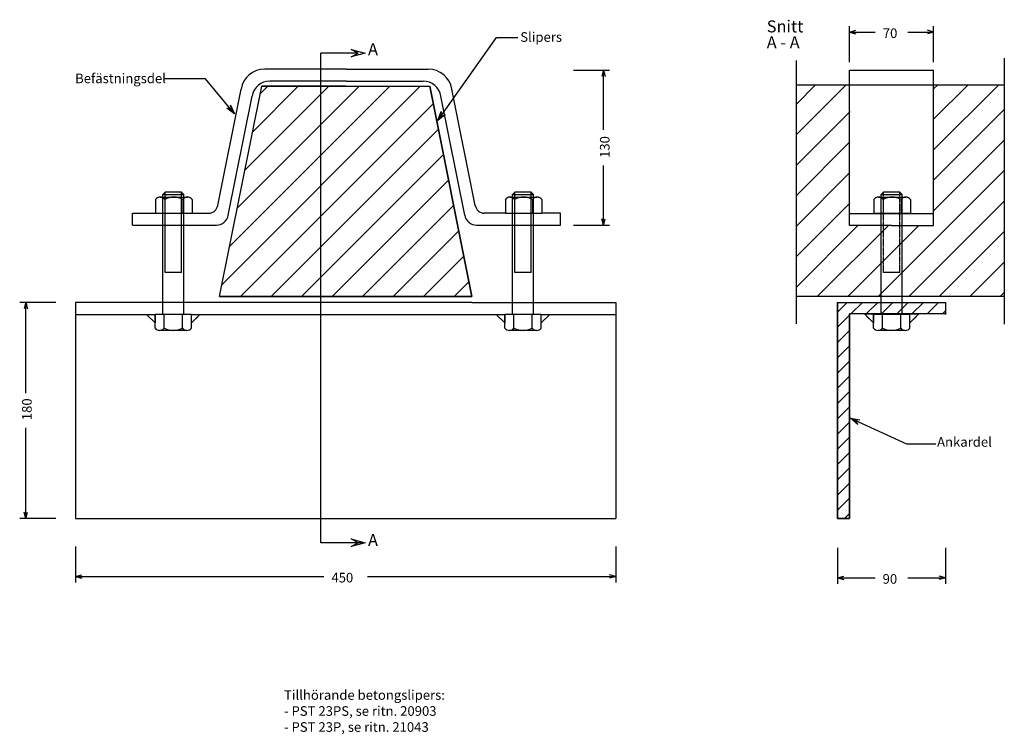
# Model space of a CAD drawing. Extents: x -239 to 581, y -172 to 423.
import ezdxf

# ---------------------------------------------------------------- set-up
doc = ezdxf.new("R2010")
doc.units = 0
doc.header["$MEASUREMENT"] = 0
doc.linetypes.add('HIDDEN', pattern=[0.375, 0.25, -0.125])
doc.layers.add('LAYER-0', color=3, linetype='CONTINUOUS')
doc.styles.add('VC-TEXTSTYLE0', font='isocp.shx', dxfattribs={"height": 0.2})
doc.styles.add('VC-TEXTSTYLE2', font='isocp.shx', dxfattribs={"height": 0.2})
doc.styles.add('VC-TEXTSTYLE3', font='ENGINEER', dxfattribs={"height": 0.2})

msp = doc.modelspace()

# ---------------------------------------------------------------- linework, layer by layer
at = {"layer": 'Layer-0', "color": 10, "linetype": 'Continuous'}
for p, q in [((452.27, 388.06), (452.27, 418.06)), ((452.27, 413.06), (457.48, 414.46)), ((452.27, 413.06), (457.48, 411.67)), ((452.27, 413.06), (473.6, 413.06)), ((500.93, 413.06), (522.27, 413.06)), ((522.27, 413.06), (517.05, 414.46)), ((522.27, 413.06), (517.05, 411.67)), ((522.27, 388.06), (522.27, 418.06)), ((222.37, 381.29), (252.37, 381.29)), ((247.37, 381.29), (245.98, 376.07)), ((247.37, 381.29), (248.77, 376.07)), ((247.37, 331.63), (247.37, 381.29)), ((247.37, 252.18), (247.37, 301.84)), ((247.37, 252.18), (245.98, 257.4)), ((247.37, 252.18), (248.77, 257.4)), ((222.37, 252.18), (252.37, 252.18)), ((-208.9, 187.84), (-238.9, 187.84)), ((-233.9, 187.84), (-235.3, 182.63)), ((-233.9, 187.84), (-232.5, 182.63)), ((-233.9, 112.27), (-233.9, 187.84)), ((-233.9, 7.84), (-233.9, 83.42)), ((-233.9, 7.84), (-235.3, 13.06)), ((-233.9, 7.84), (-232.5, 13.06)), ((-208.9, 7.84), (-238.9, 7.84)), ((-192.36, -15.37), (-192.36, -45.37)), ((257.64, -15.37), (257.64, -45.37)), ((442.27, -16.44), (442.27, -46.44)), ((532.08, -16.44), (532.08, -46.44)), ((-192.36, -40.37), (-187.15, -38.98)), ((-192.36, -40.37), (-187.15, -41.77)), ((-192.36, -40.37), (14.38, -40.37)), ((50.89, -40.37), (257.64, -40.37)), ((257.64, -40.37), (252.42, -38.98)), ((257.64, -40.37), (252.42, -41.77)), ((442.27, -41.44), (447.48, -40.04)), ((532.08, -41.44), (526.86, -40.04)), ((442.27, -41.44), (447.48, -42.84)), ((442.27, -41.44), (473.46, -41.44)), ((500.88, -41.44), (532.08, -41.44)), ((532.08, -41.44), (526.86, -42.84))]:
    msp.add_line(p, q, dxfattribs=at)
at = {"layer": 'Layer-0', "color": 1, "linetype": 'Continuous'}
for p, q in [((109.26, 339.38), (158.28, 408.39)), ((158.28, 408.39), (176.01, 408.39)), ((43.03, 395.44), (11.93, 395.44)), ((11.93, -12.26), (11.93, 395.44)), ((43.05, 395.43), (37.25, 398.53)), ((37.25, 398.53), (48.84, 395.43)), ((48.84, 395.43), (37.25, 392.32)), ((37.25, 392.32), (43.05, 395.43)), ((407.71, 352.79), (423.99, 369.08)), ((522.27, 365.75), (525.7, 369.18)), ((522.27, 340.35), (551.1, 369.18)), ((522.27, 314.95), (576.5, 369.18)), ((-70.39, 202.72), (94.74, 367.84)), ((-64.04, 234.47), (69.34, 367.84)), ((-57.69, 266.22), (43.94, 367.84)), ((-51.34, 297.97), (18.54, 367.84)), ((-44.99, 329.72), (-6.86, 367.84)), ((-38.64, 361.47), (-32.26, 367.84)), ((407.71, 327.39), (449.23, 368.92)), ((-54.86, 192.84), (105.55, 353.26)), ((109.26, 339.38), (112.05, 346.88)), ((115.42, 344.48), (109.26, 339.38)), ((112.05, 346.88), (111.5, 342.53)), ((111.5, 342.53), (115.42, 344.48)), ((407.71, 301.99), (452.69, 346.98)), ((522.27, 289.55), (581.14, 348.43)), ((-29.46, 192.84), (109.79, 332.09)), ((407.71, 276.59), (452.58, 321.46)), ((522.27, 264.15), (581.14, 323.03)), ((-4.06, 192.84), (114.02, 310.93)), ((407.71, 251.19), (452.46, 295.95)), ((476.45, 192.93), (581.14, 297.63)), ((21.34, 192.84), (118.25, 289.76)), ((-117.76, 279.7), (-119.72, 277.74)), ((-104.19, 279.7), (-117.76, 279.7)), ((-117.76, 212.83), (-117.76, 279.7)), ((-102.23, 277.74), (-104.19, 279.7)), ((-104.19, 212.83), (-104.19, 279.7)), ((173.5, 279.7), (171.55, 277.74)), ((187.08, 279.7), (173.5, 279.7)), ((173.5, 212.83), (173.5, 279.7)), ((189.04, 277.74), (187.08, 279.7)), ((187.08, 212.83), (187.08, 279.7)), ((-125.69, 273.58), (-125.69, 262.25)), ((-121.9, 275.54), (-99.17, 275.54)), ((-119.72, 177.84), (-119.72, 277.74)), ((-119.72, 277.74), (-102.23, 277.74)), ((-118.11, 273.58), (-118.11, 262.25)), ((-102.96, 273.58), (-102.96, 262.25)), ((-102.23, 177.84), (-102.23, 277.74)), ((-95.39, 273.58), (-95.39, 262.25)), ((165.58, 273.58), (165.58, 262.25)), ((169.37, 275.54), (192.09, 275.54)), ((171.55, 177.84), (171.55, 277.74)), ((171.55, 277.74), (189.04, 277.74)), ((173.15, 273.58), (173.15, 262.25)), ((188.3, 273.58), (188.3, 262.25)), ((189.04, 177.84), (189.04, 277.74)), ((195.88, 273.58), (195.88, 262.25)), ((478.57, 177.84), (478.57, 277.74)), ((496.07, 177.84), (496.07, 277.74)), ((501.85, 192.93), (581.14, 272.23)), ((46.74, 192.84), (122.49, 268.59)), ((407.71, 225.79), (452.35, 270.43)), ((165.58, 262.25), (195.88, 262.25)), ((72.14, 192.84), (126.72, 247.43)), ((407.71, 200.39), (459.28, 251.96)), ((425.65, 192.93), (484.68, 251.96)), ((451.05, 192.93), (510.08, 251.96)), ((527.25, 192.93), (581.14, 246.83)), ((97.54, 192.84), (130.95, 226.26)), ((552.65, 192.93), (581.14, 221.43)), ((-104.19, 212.83), (-117.76, 212.83)), ((122.94, 192.84), (135.19, 205.09)), ((187.08, 212.83), (173.5, 212.83)), ((442.27, 179.84), (450.27, 187.84)), ((453.4, 178.28), (462.97, 187.84)), ((466.1, 178.28), (475.67, 187.84)), ((478.8, 178.28), (488.37, 187.84)), ((491.5, 178.28), (501.07, 187.84)), ((504.2, 178.28), (513.77, 187.84)), ((516.9, 178.28), (526.47, 187.84)), ((-126.13, 166.51), (-126.13, 177.84)), ((-118.55, 166.51), (-118.55, 177.84)), ((-103.4, 166.51), (-103.4, 177.84)), ((-95.82, 166.51), (-95.82, 177.84)), ((195.44, 177.84), (165.14, 177.84)), ((165.14, 166.51), (165.14, 177.84)), ((172.72, 166.51), (172.72, 177.84)), ((187.87, 166.51), (187.87, 177.84)), ((195.44, 166.51), (195.44, 177.84)), ((442.27, 177.84), (442.27, 7.84)), ((442.27, 167.14), (452.26, 177.13)), ((452.26, 7.84), (452.26, 178.28)), ((-99.61, 164.55), (-122.34, 164.55)), ((191.66, 164.55), (168.93, 164.55)), ((442.27, 154.44), (452.26, 164.43)), ((442.27, 141.74), (452.26, 151.73)), ((442.27, 129.04), (452.26, 139.03)), ((442.27, 116.34), (452.26, 126.33)), ((442.27, 103.64), (452.26, 113.63)), ((442.27, 90.94), (452.26, 100.93)), ((452.99, 91.31), (499.65, 70.15)), ((452.99, 91.31), (460.88, 90)), ((459.17, 86.23), (452.99, 91.31)), ((442.27, 78.24), (452.26, 88.23)), ((460.88, 90), (456.51, 89.71)), ((456.51, 89.71), (459.17, 86.23)), ((442.27, 65.54), (452.26, 75.53)), ((499.65, 70.15), (524.16, 70.15)), ((442.27, 52.84), (452.26, 62.83)), ((442.27, 40.14), (452.26, 50.13)), ((442.27, 27.44), (452.26, 37.43)), ((442.27, 14.74), (452.26, 24.73)), ((448.07, 7.84), (452.26, 12.03)), ((442.27, 7.84), (452.26, 7.84)), ((46.92, -12.26), (11.93, -12.26)), ((43.05, -12.28), (37.25, -9.18)), ((37.25, -9.18), (48.84, -12.28)), ((48.84, -12.28), (37.25, -15.39)), ((37.25, -15.39), (43.05, -12.28))]:
    msp.add_line(p, q, dxfattribs=at)
at = {"layer": 'Layer-0', "color": 3, "linetype": 'Continuous'}
for p, q in [((407.71, 389.23), (407.71, 170.13)), ((581.14, 391.17), (581.14, 169.62)), ((33.26, 382.18), (-34.8, 382.18)), ((33.26, 382.18), (101.31, 382.18)), ((522.27, 261.96), (522.27, 381.29)), ((33.26, 372.18), (-30.57, 372.18)), ((33.26, 372.18), (97.08, 372.18)), ((407.71, 369.18), (581.14, 369.18)), ((-74, 268.45), (-54.53, 365.47)), ((140.56, 268.45), (121.04, 365.47)), ((-65.18, 260.54), (-45.36, 359.65)), ((131.74, 260.54), (111.87, 359.65)), ((-145.05, 252.18), (-145.05, 262.18)), ((-145.05, 262.18), (-125.69, 262.18)), ((-95.39, 262.18), (-81.4, 262.18)), ((165.58, 262.18), (147.95, 262.18)), ((211.6, 262.18), (195.88, 262.18)), ((211.6, 252.18), (211.6, 262.18)), ((522.27, 251.96), (522.27, 261.96)), ((-145.05, 252.18), (-75.05, 252.18)), ((141.6, 252.18), (211.6, 252.18)), ((487.27, 251.96), (452.27, 251.96)), ((487.27, 251.96), (522.27, 251.96)), ((407.71, 192.93), (581.14, 192.93)), ((137.64, 187.84), (-192.36, 187.84)), ((137.64, 187.84), (257.64, 187.84)), ((257.64, 187.84), (257.64, 177.84)), ((-192.36, 177.84), (-192.36, 7.84)), ((-95.82, 177.84), (165.14, 177.84)), ((195.44, 177.84), (257.64, 177.84)), ((257.64, 177.84), (257.64, 7.84)), ((-192.36, 7.84), (257.64, 7.84))]:
    msp.add_line(p, q, dxfattribs=at)
at = {"layer": 'LAYER-0', "color": 1, "linetype": 'Continuous'}
for p, q in [((-84.28, 373.93), (-118.82, 373.93)), ((-59.86, 344.99), (-84.28, 373.93)), ((-59.86, 344.99), (-66.42, 349.56)), ((-66.42, 349.56), (-62.35, 347.94)), ((-62.35, 347.94), (-63.26, 352.23)), ((-63.26, 352.23), (-59.86, 344.99))]:
    msp.add_line(p, q, dxfattribs=at)
at = {"layer": 'Layer-0', "color": 11, "linetype": 'Continuous'}
for p, q in [((-72.36, 192.84), (-37.36, 367.84)), ((32.64, 367.84), (-37.36, 367.84)), ((32.64, 367.84), (102.64, 367.84)), ((137.64, 192.84), (102.64, 367.84)), ((-72.36, 192.84), (137.64, 192.84))]:
    msp.add_line(p, q, dxfattribs=at)
at = {"layer": 'Layer-0'}
for p, q in [((480.53, 279.7), (478.57, 277.74)), ((494.11, 279.7), (480.53, 279.7)), ((496.07, 277.74), (494.11, 279.7)), ((472.6, 273.58), (472.6, 262.25)), ((476.39, 275.54), (499.12, 275.54)), ((478.57, 277.74), (496.07, 277.74)), ((480.18, 273.58), (480.18, 262.25)), ((495.33, 273.58), (495.33, 262.25)), ((502.91, 273.58), (502.91, 262.25)), ((-125.69, 262.25), (-95.39, 262.25)), ((472.6, 262.25), (502.91, 262.25)), ((494.11, 212.83), (480.53, 212.83)), ((-95.82, 177.84), (-126.13, 177.84)), ((502.47, 177.84), (472.17, 177.84)), ((472.17, 166.51), (472.17, 177.84)), ((479.74, 166.51), (479.74, 177.84)), ((494.89, 166.51), (494.89, 177.84)), ((502.47, 166.51), (502.47, 177.84)), ((498.68, 164.55), (475.96, 164.55))]:
    msp.add_line(p, q, dxfattribs=at)
at = {"layer": 'Layer-0', "linetype": 'HIDDEN'}
for p, q in [((480.53, 212.83), (480.53, 279.7)), ((494.11, 212.83), (494.11, 279.7))]:
    msp.add_line(p, q, dxfattribs=at)
at = {"layer": 'Layer-0', "color": 14, "linetype": 'Continuous'}
for p, q in [((578.05, 192.93), (581.14, 196.03)), ((529.6, 178.28), (532.27, 180.94))]:
    msp.add_line(p, q, dxfattribs=at)
at = {"layer": 'Layer-0', "color": 28, "linetype": 'Continuous'}
for p, q in [((442.27, 187.84), (442.27, 177.84)), ((-129.66, 174.31), (-133.2, 177.84)), ((-133.2, 177.84), (-126.13, 170.77)), ((-88.75, 177.84), (-95.82, 170.77)), ((-92.29, 174.31), (-88.75, 177.84)), ((161.61, 174.31), (158.07, 177.84)), ((158.07, 177.84), (165.14, 170.77)), ((202.52, 177.84), (195.44, 170.77)), ((198.98, 174.31), (202.52, 177.84)), ((468.63, 174.31), (464.66, 178.28)), ((464.66, 178.28), (472.17, 170.77)), ((509.98, 178.28), (502.47, 170.77)), ((506.01, 174.31), (509.98, 178.28))]:
    msp.add_line(p, q, dxfattribs=at)
at = {"layer": 'Layer-0', "color": 3, "linetype": 'Continuous', "flags": 128}
for points in [[(452.27, 261.96), (452.27, 381.29), (522.27, 381.29)], [(452.27, 251.96), (452.27, 261.96), (522.27, 261.96)], [(-192.36, 187.84), (-192.36, 177.84), (-126.13, 177.84)]]:
    msp.add_lwpolyline(points, dxfattribs=at)
at = {"layer": 'Layer-0', "color": 1, "linetype": 'Continuous', "flags": 128}
msp.add_lwpolyline([(-37.36, 367.84), (102.64, 367.84), (137.64, 192.84), (-72.36, 192.84)], close=True, dxfattribs=at)
msp.add_lwpolyline([(442.27, 187.84), (532.27, 187.84), (532.27, 177.84)], dxfattribs=at)
at = {"layer": 'Layer-0', "color": 3, "linetype": 'Continuous', "flags": 128}
for points in [[(442.27, 187.84), (532.27, 187.84), (532.27, 178.28), (452.26, 178.28), (452.26, 7.84), (442.27, 7.84)], [(-133.2, 177.84), (-126.13, 177.84), (-126.13, 170.77)], [(-95.82, 177.84), (-88.75, 177.84), (-95.82, 170.77)], [(158.07, 177.84), (165.14, 177.84), (165.14, 170.77)], [(195.44, 177.84), (202.52, 177.84), (195.44, 170.77)], [(464.66, 178.28), (472.12, 178.26), (472.17, 170.77)], [(502.58, 178.39), (509.98, 178.28), (502.47, 170.77), (502.49, 178.39)]]:
    msp.add_lwpolyline(points, close=True, dxfattribs=at)
at = {"layer": 'Layer-0', "color": 3, "linetype": 'Continuous'}
for centre, radius, start, end in [((-34.8, 362.18), 20, 90, 170.53768), ((101.31, 362.18), 20, 9.46232, 90), ((-30.57, 357.18), 15, 90, 170.53768), ((97.08, 357.18), 15, 9.46232, 90), ((-81.4, 269.68), 7.5, 270, 350.53768), ((147.95, 269.68), 7.5, 189.46232, 270), ((-75.05, 262.18), 10, 270, 350.53768), ((141.6, 262.18), 10, 189.46232, 270)]:
    msp.add_arc(centre, radius, start, end, dxfattribs=at)
at = {"layer": 'Layer-0', "color": 1, "linetype": 'Continuous'}
for centre, radius, start, end in [((-121.9, 270.9), 4.64, 35.294, 144.706), ((-110.54, 259.92), 15.62, 60.996, 119.004), ((-99.17, 270.9), 4.64, 35.294, 144.706), ((169.37, 270.9), 4.64, 35.294, 144.706), ((180.73, 259.92), 15.62, 60.996, 119.004), ((192.09, 270.9), 4.64, 35.294, 144.706), ((-122.34, 169.19), 4.64, 215.294, 324.706), ((-110.97, 180.17), 15.62, 240.996, 299.004), ((-99.61, 169.19), 4.64, 215.294, 324.706), ((168.93, 169.19), 4.64, 215.294, 324.706), ((180.29, 180.17), 15.62, 240.996, 299.004), ((191.66, 169.19), 4.64, 215.294, 324.706)]:
    msp.add_arc(centre, radius, start, end, dxfattribs=at)
at = {"layer": 'Layer-0'}
for centre, radius, start, end in [((476.39, 270.9), 4.64, 35.294, 144.706), ((487.76, 259.92), 15.62, 60.996, 119.004), ((499.12, 270.9), 4.64, 35.294, 144.706), ((475.96, 169.19), 4.64, 215.294, 324.706), ((487.32, 180.17), 15.62, 240.996, 299.004), ((498.68, 169.19), 4.64, 215.294, 324.706)]:
    msp.add_arc(centre, radius, start, end, dxfattribs=at)

# ---------------------------------------------------------------- texts
at = {"layer": 'Layer-0', "color": 1, "linetype": 'Continuous'}
for s, height, style, p in [('Snitt', 10, 'VC-TEXTSTYLE2', (383.27, 412.75)), ('Slipers', 8, 'VC-TEXTSTYLE0', (178.01, 404.89)), ('A', 10, 'VC-TEXTSTYLE2', (51.2, 393.77)), ('A - A', 10, 'VC-TEXTSTYLE2', (383.27, 399.4)), ('Ankardel', 8, 'VC-TEXTSTYLE0', (525.16, 67.65)), ('A', 10, 'VC-TEXTSTYLE2', (51.2, -15.05))]:
    msp.add_text(s, height=height, dxfattribs=dict(at, style=style)).set_placement(p)
at = {"layer": 'Layer-0', "color": 10, "linetype": 'Continuous', "style": 'VC-TEXTSTYLE3'}
for s, p in [('70', (479.95, 408.06)), ('450', (20.73, -45.37)), ('90', (479.81, -46.44))]:
    msp.add_text(s, height=8, dxfattribs=at).set_placement(p)
at = {"layer": 'LAYER-0', "color": 1, "linetype": 'Continuous', "style": 'VC-TEXTSTYLE0'}
msp.add_text('Befästningsdel', height=8, dxfattribs=at).set_placement((-192.73, 370.43))
at = {"layer": 'Layer-0', "color": 10, "linetype": 'Continuous', "style": 'VC-TEXTSTYLE3'}
for s, p in [('130', (252.37, 308.19)), ('180', (-228.9, 89.77))]:
    msp.add_text(s, height=8, rotation=90, dxfattribs=at).set_placement(p)
at = {"layer": 'Layer-0', "color": 1, "linetype": 'Continuous', "insert": (-18.74, -135.12), "char_height": 8, "width": 156.7795, "attachment_point": 1, "style": 'VC-TEXTSTYLE0'}
msp.add_mtext('Tillhörande betongslipers:\\P- PST 23PS, se ritn. 20903 \\P- PST 23P, se ritn. 21043', dxfattribs=at)

doc.saveas('drawing.dxf')
